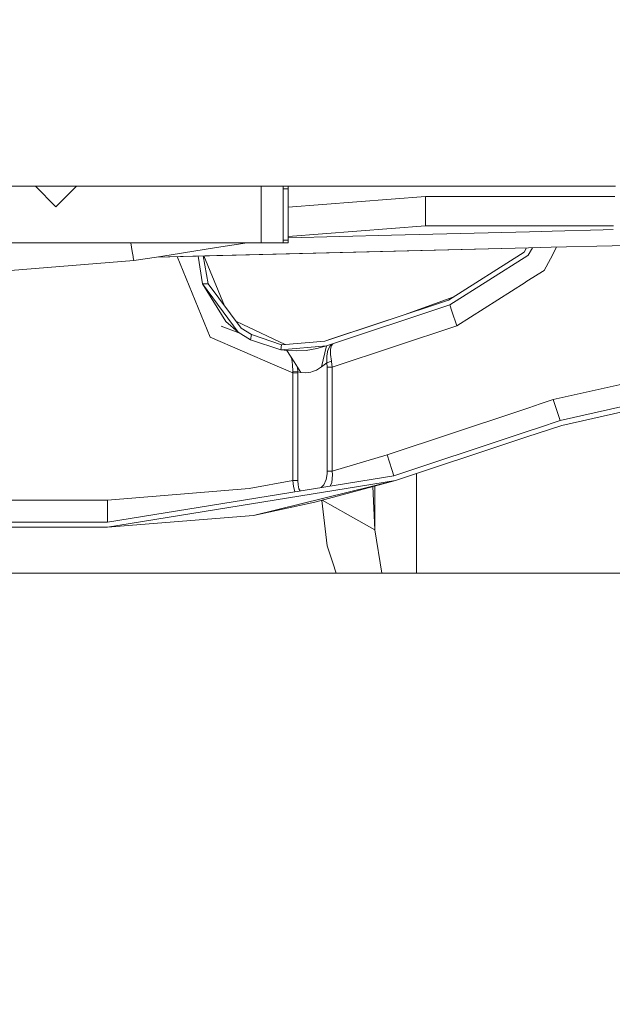
# Model space of a CAD drawing. Units: millimetres. Extents: x -1525 to 1867, y 195 to 4027.
# Drawn here: x 657 to 819, y 1366 to 1634 of the extents above; entities that cross this region are included whole.
import ezdxf

# ---------------------------------------------------------------- set-up
doc = ezdxf.new("R2010")
doc.units = ezdxf.units.MM
doc.layers.add('1', color=7, linetype='Continuous', true_color=0xffffff)
doc.styles.add('blockfont', font='simplex.shx')
doc.dimstyles.get("Standard").update_dxf_attribs({"dimtxt": 0.18, "dimasz": 0.18, "dimexe": 0.18, "dimexo": 0.0625, "dimgap": 0.09, "dimtad": 0, "dimtih": 1, "dimtoh": 1, "dimdec": 4, "dimzin": 0, "dimdsep": 46, "dimtxsty": 'Standard', "dimcen": 0.09, "dimadec": 0, "dimazin": 0, "dimtfac": 1, "dimtdec": 4, "dimtofl": 0, "dimtmove": 0, "dimatfit": 3, "dimfxl": 1, "dimtolj": 1, "dimtzin": 0, "dimarcsym": 0})

# ---------------------------------------------------------------- blocks, each defined once
blk = doc.blocks.new('_U0')
at = {"layer": '1', "color": 18, "lineweight": 13}
for p, q in [((1.5875, 3750.201314), (1741.625797, 3750.201314)), ((1738.450797, 3750.201314), (1738.450797, 2624.375679)), ((1635.117463, 2522.788179), (1610.117463, 2522.788179)), ((1610.117463, 2522.788179), (1610.117463, 2429.038179)), ((1866.78413, 2522.788179), (1841.78413, 2522.788179)), ((1866.78413, 2429.038179), (1866.78413, 2522.788179)), ((1610.117463, 2429.038179), (1635.117463, 2429.038179)), ((1841.78413, 2429.038179), (1866.78413, 2429.038179)), ((1738.450797, 1301.625043), (1738.450797, 2427.450679)), ((414.337506, 1301.625043), (1741.625797, 1301.625043))]:
    blk.add_line(p, q, dxfattribs=at)
at = {"layer": '1', "color": 18, "lineweight": 70}
for points in [[(1738.450797, 3750.201314), (1751.848256, 3700.201364), (1725.053337, 3700.201265)], [(1738.450797, 1301.625043), (1725.053337, 1351.624994), (1751.848256, 1351.625092)]]:
    blk.add_solid(points, dxfattribs=at)
at = {"layer": '1', "color": 18, "linetype": 'Continuous', "lineweight": 13, "char_height": 50, "attachment_point": 7, "line_spacing_factor": 0.903614, "style": 'blockfont'}
for s, insert in [('\\W1.3125;96.4', (1634.642463, 2558.892345)), ('\\W1.1743;2449', (1634.642463, 2437.017345))]:
    blk.add_mtext(s, dxfattribs=dict(at, insert=insert))

msp = doc.modelspace()

# ---------------------------------------------------------------- linework, layer by layer
at = {"layer": '1', "color": 18, "linetype": 'Continuous', "lineweight": 13}
for p, q in [((797.374644, 1588.799961), (601.661921, 1588.799961)), ((661.800131, 1588.799961), (667.400062, 1583.199985)), ((672.999993, 1588.799961), (667.400062, 1583.199985)), ((723.400056, 1573.400028), (723.400056, 1588.799961)), ((729.400039, 1588.095195), (729.400039, 1588.799961)), ((730.800033, 1588.095195), (729.400039, 1588.095195)), ((729.400039, 1574.104793), (729.400039, 1588.095195)), ((730.800033, 1588.095195), (730.800033, 1588.799961)), ((730.800033, 1574.104793), (730.800033, 1588.095195)), ((800.768914, 1588.799961), (797.374665, 1588.799961)), ((803.776234, 1588.799961), (800.768925, 1588.799961)), ((817.435205, 1588.799961), (803.776238, 1588.799961)), ((820.164528, 1588.799961), (817.435205, 1588.799961)), ((768.281102, 1585.999973), (730.800033, 1583.05022)), ((768.281102, 1585.999973), (768.281102, 1577.999957)), ((797.178856, 1585.999973), (768.281102, 1585.999973)), ((797.365299, 1585.999973), (797.178877, 1585.999973)), ((797.365319, 1585.999973), (797.365299, 1585.999973)), ((800.573118, 1585.999973), (797.365338, 1585.999973)), ((800.573133, 1585.999973), (800.573124, 1585.999973)), ((803.580438, 1585.999973), (800.573134, 1585.999973)), ((820.017788, 1585.999973), (803.58044, 1585.999973)), ((768.281102, 1577.999957), (730.800033, 1575.050182)), ((796.8059, 1577.999957), (768.281102, 1577.999957)), ((796.805901, 1577.999957), (796.8059, 1577.999957)), ((800.013709, 1577.999957), (796.805922, 1577.999957)), ((803.021028, 1577.999957), (800.013721, 1577.999957)), ((816.829219, 1576.894664), (802.919744, 1576.551288)), ((819.598526, 1577.999957), (803.02104, 1577.999957)), ((819.544113, 1576.961685), (816.829851, 1576.89468)), ((730.800033, 1574.104793), (729.400039, 1574.104793)), ((729.400039, 1573.400028), (729.400039, 1574.104793)), ((730.800033, 1574.770902), (759.050429, 1575.468309)), ((730.800033, 1573.400028), (730.800033, 1574.104793)), ((796.693855, 1576.397593), (759.050429, 1575.468309)), ((796.693856, 1576.397593), (796.693856, 1576.397593)), ((799.90721, 1576.476919), (796.693874, 1576.397593)), ((802.919729, 1576.551288), (799.907225, 1576.47692)), ((819.313146, 1572.554566), (889.464754, 1574.286362)), ((643.400073, 1573.400028), (723.400056, 1573.400028)), ((688.239646, 1571.03698), (687.865365, 1573.400028)), ((694.820536, 1569.481283), (796.385556, 1571.988565)), ((694.820616, 1569.481296), (796.385557, 1571.988584)), ((711.265016, 1572.085832), (698.844416, 1570.118603)), ((719.562528, 1573.400028), (711.265289, 1572.085875)), ((711.898675, 1569.902894), (796.385557, 1571.988584)), ((711.898675, 1569.902894), (796.385557, 1571.988584)), ((711.898675, 1569.902894), (796.385557, 1571.988584)), ((723.400056, 1573.400028), (729.400039, 1573.400028)), ((730.800033, 1573.400028), (729.400039, 1573.400028)), ((795.209765, 1570.801384), (795.884794, 1571.976203)), ((795.884794, 1571.976203), (795.209765, 1570.801384)), ((795.209765, 1570.801384), (795.884794, 1571.976203)), ((797.514679, 1572.016439), (796.358287, 1569.976814)), ((796.358287, 1569.976814), (797.514679, 1572.016439)), ((796.385556, 1571.988565), (796.385556, 1571.988565)), ((796.385557, 1571.988584), (796.385557, 1571.988584)), ((796.385557, 1571.988584), (796.385557, 1571.988584)), ((796.385557, 1571.988584), (796.385557, 1571.988584)), ((796.385557, 1571.988584), (796.385557, 1571.988584)), ((796.385564, 1571.988565), (799.598906, 1572.067891)), ((796.385566, 1571.988584), (799.598907, 1572.06791)), ((796.385566, 1571.988584), (799.598907, 1572.06791)), ((796.385566, 1571.988584), (799.598907, 1572.06791)), ((796.385566, 1571.988584), (799.598907, 1572.06791)), ((799.598914, 1572.067892), (802.611425, 1572.14226)), ((799.598915, 1572.06791), (802.611426, 1572.142279)), ((799.598915, 1572.06791), (802.611426, 1572.142279)), ((799.598915, 1572.06791), (802.611426, 1572.142279)), ((799.598915, 1572.06791), (802.611426, 1572.142279)), ((804.095557, 1572.178898), (802.391227, 1568.993194)), ((802.611433, 1572.14226), (819.313146, 1572.554566)), ((802.611435, 1572.142279), (819.313147, 1572.554587)), ((802.611435, 1572.142279), (819.313147, 1572.554587)), ((802.611435, 1572.142279), (819.313147, 1572.554587)), ((802.611435, 1572.142279), (819.313147, 1572.554587)), ((688.460032, 1569.645558), (688.239652, 1571.036942)), ((688.510722, 1569.325519), (688.460034, 1569.645545)), ((688.641071, 1568.502553), (688.510723, 1569.325517)), ((694.820546, 1569.481285), (688.641071, 1568.502553)), ((694.820546, 1569.481285), (711.363494, 1569.889672)), ((694.820546, 1569.481285), (711.363494, 1569.889672)), ((698.844308, 1570.118586), (694.820554, 1569.481286)), ((700.485382, 1569.621128), (709.483266, 1547.665365)), ((706.200732, 1569.76222), (707.447112, 1562.143452)), ((707.603531, 1569.79685), (708.928704, 1562.143452)), ((707.811242, 1569.801978), (713.376895, 1556.221219)), ((711.363494, 1569.889672), (711.898675, 1569.902894)), ((774.537444, 1557.74761), (795.209765, 1570.801384)), ((774.978161, 1556.418784), (796.239623, 1569.901564)), ((796.239623, 1569.901564), (796.239623, 1569.901564)), ((796.239627, 1569.901566), (796.358287, 1569.976814)), ((802.391224, 1568.993189), (800.70436, 1565.840132)), ((688.641071, 1568.502553), (649.219573, 1565.400012)), ((799.091915, 1564.81762), (795.735281, 1562.689052)), ((799.091921, 1564.817624), (799.091917, 1564.817622)), ((800.70436, 1565.840132), (799.091927, 1564.817628)), ((707.447112, 1562.143452), (708.928704, 1562.143452)), ((707.447112, 1562.143452), (717.163026, 1548.954256)), ((707.447112, 1562.143452), (713.757694, 1551.875956)), ((708.928704, 1562.143452), (717.982531, 1550.089366)), ((795.550312, 1562.571757), (776.866734, 1550.723798)), ((795.73528, 1562.689052), (795.550312, 1562.571757)), ((776.001566, 1558.672147), (762.430694, 1553.732768)), ((740.845084, 1546.574481), (774.537444, 1557.74761)), ((741.285741, 1545.245655), (774.978161, 1556.418784)), ((742.669225, 1547.179468), (774.537444, 1557.74761)), ((774.978161, 1556.418784), (775.531292, 1554.750688)), ((775.531292, 1554.750688), (776.866734, 1550.723798)), ((717.32301, 1548.855931), (712.505698, 1550.642617)), ((717.163026, 1548.954256), (713.757694, 1551.875956)), ((718.462884, 1551.105387), (716.534691, 1552.016992)), ((720.774412, 1548.337467), (717.982531, 1550.089366)), ((718.462884, 1551.105387), (729.980706, 1545.661573)), ((729.977378, 1545.661293), (718.462884, 1551.105387)), ((776.866734, 1550.723798), (742.841303, 1539.440162)), ((709.483266, 1547.665365), (727.178559, 1540.001668)), ((717.163026, 1548.954256), (720.549285, 1546.8731)), ((720.549285, 1546.8731), (720.774412, 1548.337467)), ((720.774412, 1548.337467), (728.990495, 1545.578368)), ((720.549285, 1546.8731), (728.777766, 1544.194586)), ((728.777766, 1544.194586), (728.990495, 1545.578368)), ((728.777766, 1544.194586), (741.285741, 1545.245655)), ((728.990495, 1545.578368), (740.845084, 1546.574481)), ((741.285741, 1545.245655), (738.629401, 1544.513948)), ((741.285741, 1545.245655), (739.92306, 1539.550669)), ((740.845084, 1546.574481), (742.669225, 1547.179468)), ((741.663873, 1544.072278), (742.311001, 1545.273788)), ((742.311001, 1545.273788), (742.983282, 1545.801766)), ((742.657542, 1545.388706), (742.383718, 1544.310935)), ((742.657542, 1545.388706), (743.032813, 1545.818217)), ((742.983282, 1545.801766), (743.100573, 1545.847492)), ((743.032813, 1545.818217), (743.104136, 1545.848673)), ((728.777766, 1544.194586), (730.653346, 1543.973572)), ((730.390775, 1544.004513), (730.43108, 1543.992765)), ((730.43108, 1543.992765), (730.653346, 1543.973572)), ((730.43108, 1543.992765), (730.440557, 1543.99193)), ((730.436504, 1543.992288), (730.436474, 1543.992299)), ((730.436482, 1543.992298), (730.436504, 1543.992288)), ((730.436504, 1543.992288), (730.440557, 1543.99193)), ((730.436504, 1543.992288), (730.440733, 1543.991656)), ((730.440557, 1543.99193), (732.411052, 1540.924298)), ((730.47316, 1543.989118), (730.473112, 1543.989135)), ((730.653346, 1543.973572), (732.949436, 1543.883569)), ((731.624544, 1542.105443), (731.598251, 1542.189652)), ((731.761873, 1541.665442), (731.624544, 1542.105443)), ((735.687613, 1544.034011), (732.949436, 1543.883569)), ((735.687613, 1544.034011), (738.629401, 1544.513948)), ((741.663873, 1544.072278), (741.336465, 1542.518504)), ((741.372883, 1540.661938), (741.336465, 1542.518504)), ((742.374718, 1543.702252), (742.362201, 1542.858608)), ((742.362201, 1542.858608), (742.610812, 1541.072495)), ((742.383718, 1544.310935), (742.374718, 1543.702252)), ((727.178576, 1540.00166), (732.046723, 1537.893302)), ((731.761873, 1541.665442), (731.892938, 1540.832941)), ((731.892939, 1540.83293), (732.005835, 1540.11584)), ((732.056081, 1538.329251), (732.005835, 1540.11584)), ((732.411058, 1540.924288), (734.293461, 1537.993796)), ((733.449996, 1538.213022), (733.361955, 1539.443948)), ((738.516569, 1538.655169), (739.92306, 1539.550669)), ((739.92306, 1539.550669), (741.372883, 1540.661938)), ((741.372883, 1540.661938), (742.610812, 1541.072495)), ((741.377413, 1540.624864), (741.372883, 1540.661938)), ((741.4428, 1539.440162), (741.377413, 1540.624864)), ((741.4428, 1539.440162), (742.841303, 1539.440162)), ((741.4428, 1511.098511), (741.4428, 1539.440162)), ((742.610812, 1541.072495), (742.621124, 1541.022546)), ((742.841303, 1539.440162), (742.621124, 1541.022546)), ((742.841303, 1511.098511), (742.841303, 1539.440162)), ((803.185403, 1530.581124), (852.83643, 1541.746147)), ((732.046723, 1537.893302), (732.056081, 1538.329251)), ((732.046723, 1537.893302), (733.445227, 1537.893302)), ((732.046723, 1513.387313), (732.046723, 1537.893302)), ((732.056081, 1538.329251), (733.449996, 1538.213022)), ((733.449996, 1538.213022), (733.445227, 1537.893302)), ((733.445227, 1537.893302), (733.445227, 1513.633914)), ((733.449996, 1538.213022), (734.293461, 1537.993796)), ((735.509157, 1537.883646), (734.293461, 1537.993796)), ((736.958981, 1538.067825), (735.509157, 1537.883646)), ((737.440407, 1538.249381), (736.958981, 1538.067825)), ((738.516569, 1538.655169), (737.440407, 1538.249381)), ((805.073977, 1524.886138), (853.5676, 1535.790927)), ((805.514634, 1523.557312), (853.738248, 1534.401305)), ((796.543852, 1528.378651), (799.622565, 1529.399614)), ((799.622567, 1529.399615), (803.185403, 1530.581124)), ((805.073977, 1524.886138), (803.185403, 1530.581124)), ((757.802725, 1515.531309), (793.259908, 1527.289628)), ((793.259918, 1527.289632), (796.543846, 1528.378649)), ((799.064443, 1521.418299), (805.514634, 1523.557312)), ((799.170034, 1522.928271), (805.073977, 1524.886138)), ((759.691298, 1509.836323), (792.80738, 1520.818287)), ((792.701811, 1519.308321), (795.985754, 1520.397343)), ((792.807398, 1520.818293), (796.091342, 1521.907315)), ((795.985757, 1520.397344), (799.064438, 1521.418297)), ((796.091345, 1521.907316), (799.170029, 1522.92827)), ((760.131955, 1508.507497), (792.701791, 1519.308314)), ((742.841303, 1511.098511), (757.802725, 1515.531309)), ((759.138167, 1511.5043), (757.802725, 1515.531309)), ((732.046723, 1508.536823), (732.046723, 1513.387304)), ((733.445227, 1513.633901), (733.445227, 1508.536823)), ((759.691298, 1509.836323), (681.441069, 1497.200019)), ((741.17589, 1508.763916), (741.4186, 1510.354168)), ((741.4186, 1510.354168), (741.4428, 1511.098511)), ((742.841303, 1511.098511), (741.4428, 1511.098511)), ((742.677808, 1508.000023), (742.873967, 1510.10371)), ((742.873967, 1510.10371), (742.841303, 1511.098511)), ((759.138167, 1511.5043), (759.691298, 1509.836323)), ((765.880444, 1483.221262), (765.880421, 1510.413805)), ((681.441069, 1495.800025), (760.131955, 1508.507497)), ((732.046723, 1508.536823), (720.116496, 1506.302722)), ((721.296251, 1498.997338), (760.131955, 1508.507497)), ((732.046723, 1508.536823), (733.445227, 1508.536823)), ((732.046723, 1508.536823), (732.22816, 1506.933696)), ((733.445227, 1508.536823), (733.513653, 1507.352598)), ((733.513653, 1507.352598), (733.746409, 1506.292946)), ((738.097787, 1502.604969), (760.131955, 1508.507497)), ((739.781284, 1506.621138), (740.532339, 1507.316597)), ((740.532339, 1507.316597), (741.17589, 1508.763916)), ((742.27707, 1507.024172), (742.677808, 1508.000023)), ((754.454732, 1495.041854), (754.454732, 1506.986679)), ((681.441069, 1503.200061), (720.116496, 1506.302722)), ((732.22816, 1506.933696), (732.625902, 1505.482323)), ((732.625902, 1505.482323), (732.634939, 1505.467104)), ((733.746409, 1506.292946), (734.073921, 1505.69948)), ((754.454732, 1495.041854), (753.937758, 1506.848191)), ((593.110773, 1503.200061), (681.441069, 1503.200061)), ((681.441069, 1498.957403), (681.441069, 1503.200061)), ((738.097787, 1502.604969), (721.296251, 1498.997338)), ((739.994688, 1503.113112), (741.427541, 1490.682132)), ((747.218311, 1499.132998), (740.119256, 1503.146481)), ((721.296251, 1498.997338), (681.441069, 1495.800025)), ((681.441069, 1497.200019), (681.441069, 1498.957403)), ((747.218311, 1499.132998), (754.454732, 1495.041854)), ((681.441069, 1497.200019), (592.796324, 1497.200019)), ((681.441069, 1495.800025), (592.722967, 1495.800025)), ((756.336373, 1483.220943), (754.454732, 1495.041854)), ((742.975414, 1486.069567), (741.427541, 1490.682132)), ((743.931485, 1483.220527), (742.975414, 1486.069567)), ((600.495011, 1483.215721), (682.781031, 1483.218478)), ((682.781033, 1483.218478), (793.386211, 1483.222184)), ((793.386216, 1483.222184), (796.393539, 1483.222285)), ((796.39354, 1483.222285), (831.036329, 1483.223445))]:
    msp.add_line(p, q, dxfattribs=at)

# ---------------------------------------------------------------- dimensions: what is measured, and where the dimension line sits
dim = msp.add_linear_dim(base=(1738.450797, 1301.625043), p1=(0, 3750.201314), p2=(380.936503, 1301.625043), angle=90, text='<>\\P[\\C18;\\H50.00;\\Fsimplex.shx;2449\\Fsimplex.shx;\\H50.00;\\C18; ]', dimstyle='Standard', override={"dimtxt": 50, "dimasz": 50, "dimexe": 3.175, "dimexo": 1.5875, "dimgap": 1.5875, "dimtih": 1, "dimtoh": 1, "dimdec": 1, "dimlfac": 0.03937, "dimdsep": 46, "dimlunit": 2, "dimtxsty": 'blockfont', "dimsah": 1, "dimse1": 0, "dimse2": 0, "dimsd1": 0, "dimsd2": 0, "dimclrd": 18, "dimclre": 18, "dimclrt": 18, "dimtol": 0, "dimtm": -0.1, "dimtfac": 1, "dimtdec": 2, "dimtofl": 1, "dimtmove": 0, "dimlwd": 13, "dimlwe": 13}, dxfattribs=at)
dim.commit()
dim.dimension.update_dxf_attribs({"geometry": '_U0', "text_midpoint": (1738.450797, 2536.850679), "dimtype": 160})

doc.saveas('drawing.dxf')
